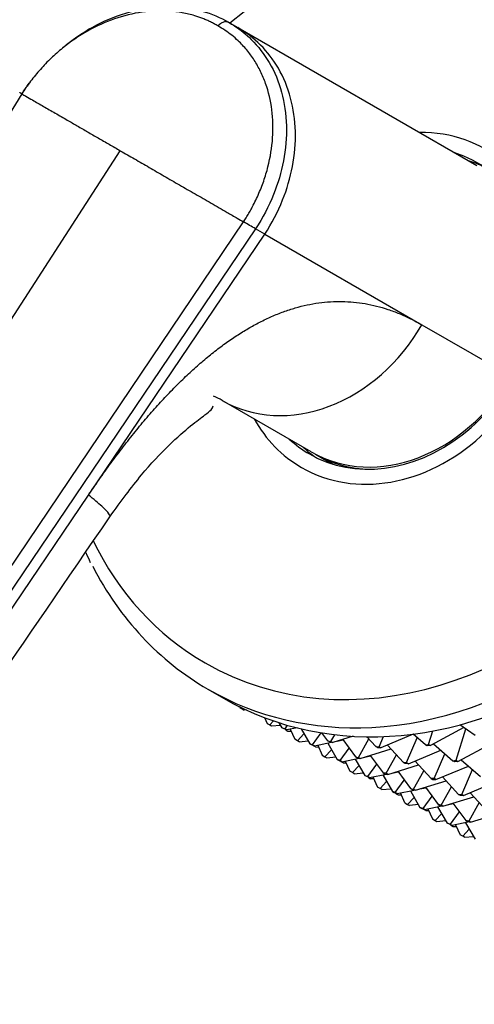
# Model space of a CAD drawing. Units: millimetres. Extents: x 0 to 1478, y 0 to 1758.
# Drawn here: x 1104 to 1128, y 494 to 547 of the extents above; entities that cross this region are included whole.
import ezdxf
from ezdxf import colors
from ezdxf.entities.mleader import LeaderData, LeaderLine
from ezdxf.math import Vec2, Vec3

# ---------------------------------------------------------------- set-up
doc = ezdxf.new("R2010")
doc.units = ezdxf.units.MM
doc.layers.add('DV6_Défaut', color=7, linetype='Continuous')
doc.layers.add('Défaut', color=7, linetype='Continuous')

# ---------------------------------------------------------------- blocks, each defined once
blk = doc.blocks.new('_DOT')
at = {"color": 0}
blk.add_line((0, 0), (-1, 0), dxfattribs=at)
at = {"color": 0, "const_width": 0.333}
blk.add_lwpolyline([(-0.1665, 0, 1), (0.1665, 0, 1)], format="xyb", close=True, dxfattribs=at)
blk = doc.blocks.new('SE5')
at = {"layer": 'DV6_Défaut', "color": 7, "linetype": 'Continuous'}
for p, q in [((1115.073, 546.991), (1115.574, 546.701)), ((1115.574, 546.701), (1128.573, 539.196)), ((1103.817, 543.097), (1064.761, 480.054)), ((1068.934, 477.78), (1109.175, 540.003)), ((1074.328, 474.53), (1115.883, 536.131)), ((1116.542, 535.749), (1074.886, 474.142)), ((1107.442, 521.259), (1117.044, 535.459)), ((1117.044, 535.459), (1116.542, 535.749)), ((1117.044, 535.459), (1125.592, 530.525)), ((1125.592, 530.525), (1130.436, 527.728)), ((1119.573, 523.608), (1114.728, 526.405)), ((1119.792, 523.481), (1120.292, 523.193)), ((1075.339, 473.779), (1107.442, 521.259)), ((1113.942, 510.693), (1114.792, 510.202)), ((1115.671, 509.695), (1115.65, 509.743)), ((1115.671, 509.695), (1115.813, 509.613)), ((1115.813, 509.613), (1115.845, 509.647)), ((1115.813, 509.613), (1115.913, 509.555)), ((1116.019, 509.566), (1115.913, 509.555)), ((1117.03, 509.141), (1117.171, 508.829)), ((1117.171, 508.829), (1117.313, 508.747)), ((1117.313, 508.747), (1117.519, 508.964)), ((1117.313, 508.747), (1117.413, 508.689)), ((1117.413, 508.689), (1117.9, 508.737)), ((1117.987, 508.589), (1117.827, 508.863)), ((1118.141, 508.532), (1118.282, 508.725)), ((1128.499, 508.173), (1127.665, 508.752)), ((1117.987, 508.589), (1118.141, 508.532)), ((1118.087, 508.532), (1117.987, 508.589)), ((1118.241, 508.474), (1118.087, 508.532)), ((1118.141, 508.532), (1118.241, 508.474)), ((1118.148, 508.509), (1118.198, 508.468)), ((1118.198, 508.468), (1118.217, 508.483)), ((1118.198, 508.468), (1118.298, 508.41)), ((1118.798, 508.587), (1118.241, 508.474)), ((1118.298, 508.41), (1118.469, 508.409)), ((1118.423, 508.511), (1118.671, 507.963)), ((1118.813, 507.881), (1119.173, 508.261)), ((1119.013, 508.535), (1119.487, 507.723)), ((1119.641, 507.666), (1120.115, 508.317)), ((1120.475, 507.875), (1120.154, 508.31)), ((1120.638, 507.843), (1120.848, 508.214)), ((1121.847, 508.128), (1120.738, 507.785)), ((1123.089, 507.565), (1122.596, 508.101)), ((1123.258, 507.559), (1123.497, 508.113)), ((1125.122, 508.24), (1123.358, 507.501)), ((1125.78, 507.665), (1125.113, 508.247)), ((1125.953, 507.685), (1126.184, 508.416)), ((1127.875, 508.606), (1126.053, 507.627)), ((1127.453, 506.819), (1127.992, 508.525)), ((1118.813, 507.881), (1118.671, 507.963)), ((1118.913, 507.823), (1118.813, 507.881)), ((1118.913, 507.823), (1119.4, 507.871)), ((1119.487, 507.723), (1119.641, 507.666)), ((1119.587, 507.666), (1119.487, 507.723)), ((1119.741, 507.608), (1119.587, 507.666)), ((1119.641, 507.666), (1119.741, 507.608)), ((1119.698, 507.601), (1119.648, 507.643)), ((1119.698, 507.601), (1119.717, 507.617)), ((1119.798, 507.544), (1119.698, 507.601)), ((1119.741, 507.608), (1120.674, 507.798)), ((1119.923, 507.645), (1120.171, 507.096)), ((1120.463, 507.755), (1120.987, 506.857)), ((1120.475, 507.875), (1120.638, 507.843)), ((1120.575, 507.817), (1120.475, 507.875)), ((1120.738, 507.785), (1120.575, 507.817)), ((1120.638, 507.843), (1120.738, 507.785)), ((1120.977, 507.859), (1121.3, 507.925)), ((1121.28, 507.953), (1121.975, 507.009)), ((1122.138, 506.977), (1122.706, 507.982)), ((1123.089, 507.565), (1123.258, 507.559)), ((1123.189, 507.507), (1123.089, 507.565)), ((1123.715, 507.651), (1124.589, 506.699)), ((1124.758, 506.693), (1125.342, 508.047)), ((1125.78, 507.665), (1125.953, 507.685)), ((1125.88, 507.607), (1125.78, 507.665)), ((1126.053, 507.627), (1125.88, 507.607)), ((1125.953, 507.685), (1126.053, 507.627)), ((1126.226, 507.72), (1127.28, 506.799)), ((1127.553, 506.761), (1129.375, 507.74)), ((1119.798, 507.544), (1119.969, 507.543)), ((1120.171, 507.096), (1120.313, 507.015)), ((1120.313, 507.015), (1120.673, 507.395)), ((1121.141, 506.8), (1121.632, 507.474)), ((1122.238, 506.919), (1123.912, 507.436)), ((1122.477, 506.993), (1122.8, 507.059)), ((1122.78, 507.087), (1123.475, 506.143)), ((1123.358, 507.501), (1123.189, 507.507)), ((1123.258, 507.559), (1123.358, 507.501)), ((1123.638, 506.111), (1124.206, 507.116)), ((1124.858, 506.635), (1126.622, 507.374)), ((1126.258, 505.827), (1126.842, 507.181)), ((1120.313, 507.015), (1120.413, 506.957)), ((1120.413, 506.957), (1120.9, 507.005)), ((1121.141, 506.8), (1120.987, 506.857)), ((1120.987, 506.857), (1121.087, 506.8)), ((1121.087, 506.8), (1121.241, 506.742)), ((1121.241, 506.742), (1121.141, 506.8)), ((1121.198, 506.735), (1121.148, 506.777)), ((1121.217, 506.751), (1121.198, 506.735)), ((1121.298, 506.678), (1121.198, 506.735)), ((1121.241, 506.742), (1122.174, 506.932)), ((1121.298, 506.678), (1121.469, 506.677)), ((1121.423, 506.779), (1121.671, 506.23)), ((1121.813, 506.149), (1122.173, 506.529)), ((1121.963, 506.889), (1122.487, 505.991)), ((1121.975, 507.009), (1122.138, 506.977)), ((1122.075, 506.951), (1121.975, 507.009)), ((1122.238, 506.919), (1122.075, 506.951)), ((1122.138, 506.977), (1122.238, 506.919)), ((1122.641, 505.934), (1123.132, 506.608)), ((1123.738, 506.053), (1125.412, 506.57)), ((1124.589, 506.699), (1124.758, 506.693)), ((1124.689, 506.641), (1124.589, 506.699)), ((1124.858, 506.635), (1124.689, 506.641)), ((1124.758, 506.693), (1124.858, 506.635)), ((1125.215, 506.785), (1126.089, 505.833)), ((1126.358, 505.769), (1128.122, 506.508)), ((1127.28, 506.799), (1127.453, 506.819)), ((1127.38, 506.741), (1127.28, 506.799)), ((1127.553, 506.761), (1127.38, 506.741)), ((1127.453, 506.819), (1127.553, 506.761)), ((1127.726, 506.854), (1128.78, 505.933)), ((1121.813, 506.149), (1121.671, 506.23)), ((1121.913, 506.091), (1121.813, 506.149)), ((1121.913, 506.091), (1122.4, 506.139)), ((1122.487, 505.991), (1122.641, 505.934)), ((1122.587, 505.934), (1122.487, 505.991)), ((1122.741, 505.876), (1123.674, 506.066)), ((1123.463, 506.023), (1123.987, 505.125)), ((1123.638, 506.111), (1123.475, 506.143)), ((1123.475, 506.143), (1123.575, 506.085)), ((1123.575, 506.085), (1123.738, 506.053)), ((1123.738, 506.053), (1123.638, 506.111)), ((1123.977, 506.127), (1124.3, 506.193)), ((1124.28, 506.221), (1124.975, 505.277)), ((1125.138, 505.245), (1125.706, 506.25)), ((1127.758, 504.961), (1128.342, 506.315)), ((1122.741, 505.876), (1122.587, 505.934)), ((1122.641, 505.934), (1122.741, 505.876)), ((1122.648, 505.911), (1122.698, 505.869)), ((1122.698, 505.869), (1122.717, 505.885)), ((1122.698, 505.869), (1122.798, 505.812)), ((1122.969, 505.811), (1122.798, 505.812)), ((1122.923, 505.913), (1123.171, 505.364)), ((1123.673, 505.663), (1123.313, 505.283)), ((1124.141, 505.068), (1124.632, 505.742)), ((1125.238, 505.187), (1126.912, 505.704)), ((1126.258, 505.827), (1126.089, 505.833)), ((1126.089, 505.833), (1126.189, 505.775)), ((1126.189, 505.775), (1126.358, 505.769)), ((1126.358, 505.769), (1126.258, 505.827)), ((1126.715, 505.919), (1127.589, 504.967)), ((1127.858, 504.903), (1129.622, 505.642)), ((1123.313, 505.283), (1123.171, 505.364)), ((1123.413, 505.225), (1123.313, 505.283)), ((1123.413, 505.225), (1123.9, 505.273)), ((1124.141, 505.068), (1123.987, 505.125)), ((1123.987, 505.125), (1124.087, 505.068)), ((1124.087, 505.068), (1124.241, 505.01)), ((1124.241, 505.01), (1124.141, 505.068)), ((1124.148, 505.045), (1124.198, 505.003)), ((1124.198, 505.003), (1124.217, 505.019)), ((1124.198, 505.003), (1124.298, 504.946)), ((1124.241, 505.01), (1125.174, 505.2)), ((1124.298, 504.946), (1124.469, 504.945)), ((1124.671, 504.498), (1124.423, 505.047)), ((1124.963, 505.157), (1125.487, 504.259)), ((1124.975, 505.277), (1125.138, 505.245)), ((1125.075, 505.219), (1124.975, 505.277)), ((1125.238, 505.187), (1125.075, 505.219)), ((1125.138, 505.245), (1125.238, 505.187)), ((1125.477, 505.261), (1125.8, 505.327)), ((1125.78, 505.355), (1126.475, 504.411)), ((1126.638, 504.379), (1127.206, 505.384)), ((1127.589, 504.967), (1127.758, 504.961)), ((1127.689, 504.909), (1127.589, 504.967)), ((1127.858, 504.903), (1127.689, 504.909)), ((1127.758, 504.961), (1127.858, 504.903)), ((1128.215, 505.053), (1129.089, 504.101)), ((1124.671, 504.498), (1124.813, 504.417)), ((1124.813, 504.417), (1125.173, 504.797)), ((1124.813, 504.417), (1124.913, 504.359)), ((1125.4, 504.407), (1124.913, 504.359)), ((1126.132, 504.876), (1125.641, 504.202)), ((1126.638, 504.379), (1126.475, 504.411)), ((1126.475, 504.411), (1126.575, 504.353)), ((1126.575, 504.353), (1126.738, 504.321)), ((1126.738, 504.321), (1126.638, 504.379)), ((1126.738, 504.321), (1128.412, 504.838)), ((1126.977, 504.395), (1127.3, 504.461)), ((1127.28, 504.489), (1127.975, 503.545)), ((1128.706, 504.518), (1128.138, 503.513)), ((1125.641, 504.202), (1125.487, 504.259)), ((1125.487, 504.259), (1125.587, 504.201)), ((1125.587, 504.201), (1125.741, 504.144)), ((1125.741, 504.144), (1125.641, 504.202)), ((1125.698, 504.137), (1125.648, 504.179)), ((1125.698, 504.137), (1125.717, 504.153)), ((1125.798, 504.08), (1125.698, 504.137)), ((1125.741, 504.144), (1126.674, 504.334)), ((1125.798, 504.08), (1125.969, 504.079)), ((1125.923, 504.181), (1126.171, 503.632)), ((1126.313, 503.551), (1126.673, 503.931)), ((1126.987, 503.393), (1126.463, 504.291)), ((1127.141, 503.336), (1127.632, 504.01)), ((1128.238, 503.455), (1129.912, 503.972)), ((1126.171, 503.632), (1126.313, 503.551)), ((1126.313, 503.551), (1126.413, 503.493)), ((1126.413, 503.493), (1126.9, 503.541)), ((1126.987, 503.393), (1127.141, 503.336)), ((1127.087, 503.335), (1126.987, 503.393)), ((1127.241, 503.278), (1127.087, 503.335)), ((1127.141, 503.336), (1127.241, 503.278)), ((1127.148, 503.313), (1127.198, 503.271)), ((1127.198, 503.271), (1127.217, 503.287)), ((1128.174, 503.468), (1127.241, 503.278)), ((1127.423, 503.315), (1127.671, 502.766)), ((1127.963, 503.425), (1128.487, 502.527)), ((1128.138, 503.513), (1127.975, 503.545)), ((1127.975, 503.545), (1128.075, 503.487)), ((1128.075, 503.487), (1128.238, 503.455)), ((1128.238, 503.455), (1128.138, 503.513)), ((1127.198, 503.271), (1127.298, 503.214)), ((1127.298, 503.214), (1127.469, 503.213)), ((1127.813, 502.685), (1127.671, 502.766)), ((1127.813, 502.685), (1128.173, 503.065)), ((1127.913, 502.627), (1127.813, 502.685)), ((1127.913, 502.627), (1128.4, 502.675))]:
    blk.add_line(p, q, dxfattribs=at)
for centre, radius, start, end in [((883.429, 133.386), 465.014, 59.91363, 60.00755), ((1129.213, 527.563), 23.857, 203.3063, 204.7064)]:
    blk.add_arc(centre, radius, start, end, dxfattribs=at)
for centre, major_axis, start_param, end_param in [((1124.711, 531.034), (-10.917, -18.91), 0, 4.28754), ((1125.442, 530.611), (-11.5, -19.919), 2.655291, 3.626876), ((1126.292, 530.121), (-11.5, -19.919), 0, 3.141593), ((1125.442, 530.611), (-11.5, -19.919), 0.485475, 2.655291), ((1124.042, 531.42), (-5, -8.66), 0, 3.592619), ((1124.042, 531.42), (-4.575, -7.924), 0, 3.322912), ((1124.792, 530.987), (-4.575, -7.924), 3.199585, 3.322912), ((1119.228, 534.199), (4.5, 7.794), 3.141593, 4.712414), ((1124.073, 531.402), (-4.5, -7.794), 0, 1.570796), ((1124.042, 531.42), (-5, -8.66), 5.832158, 6.283185), ((1124.042, 531.42), (-4.575, -7.924), 6.101866, 6.283185), ((1124.792, 530.987), (-4.575, -7.924), 6.101866, 6.225193), ((1124.292, 531.276), (-4.5, -7.794), 0, 0.420435), ((1124.792, 530.987), (-4.5, -7.794), 0, 0.083772), ((1124.711, 531.034), (-10.917, -18.91), 5.77782, 6.283185), ((1125.442, 530.611), (-11.5, -19.919), 5.79694, 6.283185), ((1125.442, 530.611), (-11.5, -19.919), 0, 0.485475)]:
    blk.add_ellipse(centre, major_axis=major_axis, ratio=0.816497, start_param=start_param, end_param=end_param, dxfattribs=at)
for points, knots in [([(1106.047, 545.624), (1106.229, 545.775), (1106.955, 546.339), (1108.323, 547.137), (1110.169, 547.75), (1111.978, 547.919), (1113.647, 547.668), (1114.626, 547.253), (1115.071, 546.992)], [0, 0, 0, 0, 0.0661218, 0.2582954, 0.4503118, 0.6421396, 0.8227739, 1, 1, 1, 1]), ([(1114.492, 546.793), (1114.426, 546.831), (1114.294, 546.907), (1114.091, 547.011), (1113.883, 547.108), (1113.67, 547.196), (1113.454, 547.277), (1113.086, 547.397), (1112.553, 547.526), (1111.84, 547.615), (1111.107, 547.626), (1110.111, 547.535), (1108.85, 547.227), (1107.381, 546.559), (1106.237, 545.779), (1105.401, 545.042), (1104.917, 544.539), (1104.553, 544.114), (1104.29, 543.782), (1104.043, 543.444), (1103.891, 543.21), (1103.817, 543.097)], [0, 0, 0, 0, 0.020823, 0.041595, 0.06234, 0.083079, 0.103836, 0.124635, 0.186909, 0.249224, 0.311884, 0.374604, 0.499827, 0.625296, 0.750762, 0.812943, 0.87536, 0.906576, 0.937672, 0.969744, 1, 1, 1, 1]), ([(1115.883, 536.131), (1115.931, 536.206), (1116.03, 536.359), (1116.173, 536.598), (1116.333, 536.883), (1116.505, 537.214), (1116.739, 537.714), (1116.992, 538.35), (1117.304, 539.39), (1117.517, 540.706), (1117.476, 542.247), (1117.191, 543.447), (1116.822, 544.326), (1116.476, 544.938), (1116.068, 545.497), (1115.651, 545.941), (1115.25, 546.289), (1114.885, 546.56), (1114.623, 546.715), (1114.492, 546.793)], [0, 0, 0, 0, 0.020001, 0.040731, 0.062332, 0.093426, 0.124646, 0.187059, 0.249245, 0.374712, 0.500183, 0.625408, 0.688123, 0.750789, 0.813101, 0.875378, 0.916929, 0.958408, 1, 1, 1, 1]), ([(1115.389, 546.798), (1115.72, 546.582), (1116.438, 546.002), (1117.359, 544.812), (1118.025, 543.214), (1118.29, 541.382), (1118.129, 539.479), (1117.561, 537.558), (1116.93, 536.345), (1116.542, 535.749)], [0, 0, 0, 0, 0.1061052, 0.2482765, 0.3992578, 0.5503875, 0.701641, 0.8450143, 1, 1, 1, 1]), ([(1117.044, 535.459), (1117.428, 536.052), (1118.053, 537.26), (1118.616, 539.173), (1118.777, 541.071), (1118.515, 542.902), (1117.854, 544.503), (1116.86, 545.8), (1116.025, 546.441), (1115.574, 546.701)], [0, 0, 0, 0, 0.149979, 0.288721, 0.435088, 0.581335, 0.727439, 0.865017, 1, 1, 1, 1]), ([(1103.817, 543.097), (1103.795, 543.109), (1103.758, 543.131), (1103.719, 543.153), (1103.703, 543.163), (1103.7, 543.164), (1103.7, 543.164)], [0, 0, 0, 0, 0.285338, 0.570676, 0.856014, 1, 1, 1, 1]), ([(1103.817, 543.097), (1103.888, 543.056), (1104.077, 542.947), (1104.466, 542.722), (1104.994, 542.417), (1105.627, 542.052), (1106.243, 541.696), (1106.834, 541.355), (1107.396, 541.03), (1107.974, 540.697), (1108.565, 540.355), (1108.972, 540.121), (1109.175, 540.003)], [0, 0, 0, 0, 0.047445, 0.125224, 0.249968, 0.375202, 0.499899, 0.600037, 0.700015, 0.799936, 0.8999, 1, 1, 1, 1]), ([(1109.175, 540.003), (1109.303, 539.929), (1109.56, 539.781), (1109.952, 539.555), (1110.348, 539.326), (1110.749, 539.095), (1111.154, 538.861), (1111.564, 538.624), (1111.979, 538.384), (1112.537, 538.062), (1113.246, 537.653), (1114.11, 537.154), (1114.878, 536.711), (1115.47, 536.369), (1115.769, 536.196), (1115.883, 536.131)], [0, 0, 0, 0, 0.062584, 0.125099, 0.187573, 0.250023, 0.312478, 0.37496, 0.437496, 0.500108, 0.624801, 0.750035, 0.874778, 0.952559, 1, 1, 1, 1]), ([(1107.442, 521.259), (1107.552, 521.42), (1107.77, 521.74), (1108.1, 522.212), (1108.429, 522.673), (1108.757, 523.122), (1109.085, 523.56), (1109.412, 523.987), (1109.739, 524.402), (1110.065, 524.806), (1110.39, 525.198), (1110.715, 525.58), (1111.039, 525.95), (1111.362, 526.308), (1111.685, 526.656), (1112.007, 526.992), (1112.329, 527.316), (1112.65, 527.629), (1112.97, 527.931), (1113.29, 528.222), (1113.609, 528.501), (1113.927, 528.769), (1114.245, 529.026), (1114.562, 529.271), (1114.879, 529.505), (1115.195, 529.727), (1115.51, 529.939), (1115.825, 530.138), (1116.139, 530.327), (1116.452, 530.504), (1116.878, 530.729), (1117.415, 530.985), (1118.061, 531.244), (1118.705, 531.455), (1119.346, 531.616), (1119.984, 531.728), (1120.62, 531.791), (1121.252, 531.805), (1121.882, 531.769), (1122.509, 531.685), (1123.133, 531.551), (1123.755, 531.369), (1124.373, 531.137), (1124.99, 530.859), (1125.389, 530.638), (1125.592, 530.525)], [0, 0, 0, 0, 0.020618, 0.040915, 0.060899, 0.080575, 0.099951, 0.119034, 0.137833, 0.156355, 0.174609, 0.192603, 0.210348, 0.227852, 0.245127, 0.262182, 0.279028, 0.295677, 0.312141, 0.328431, 0.344561, 0.360542, 0.37639, 0.392116, 0.407736, 0.423263, 0.438711, 0.454096, 0.469433, 0.484736, 0.500021, 0.531795, 0.563695, 0.595854, 0.628404, 0.661473, 0.69518, 0.729642, 0.764963, 0.801245, 0.838577, 0.877046, 0.916727, 0.95769, 1, 1, 1, 1]), ([(1108.607, 520.074), (1109.234, 520.943), (1110.222, 522.299), (1111.814, 524.001), (1113.028, 525.058), (1113.988, 525.777), (1114.224, 525.973), (1114.228, 526.117)], [0, 0, 0, 0, 0.226257, 0.422193, 0.59524, 0.753111, 1, 1, 1, 1]), ([(1108.607, 520.073), (1108.628, 520.104), (1108.588, 520.229), (1108.224, 520.612), (1107.735, 521.025), (1107.442, 521.259)], [0, 0, 0, 0, 0.288005, 0.644003, 1, 1, 1, 1]), ([(1076.282, 472.82), (1081.201, 480.009), (1087.073, 488.593), (1098.096, 504.709), (1103.844, 513.111), (1108.607, 520.074)], [0, 0, 0, 0, 0.414998, 0.598119, 1, 1, 1, 1])]:
    blk.add_open_spline(points, degree=3, knots=knots, dxfattribs=at)
for points in [[(1115.071, 546.992), (1115.049, 547.005), (1115.003, 547.023), (1114.926, 547.031), (1114.842, 547.019), (1114.754, 546.989), (1114.666, 546.941), (1114.576, 546.875), (1114.52, 546.821), (1114.492, 546.793)], [(1115.071, 546.992), (1115.179, 546.93), (1115.285, 546.865), (1115.389, 546.798)], [(1103.815, 543.098), (1103.943, 543.297), (1104.078, 543.493), (1104.219, 543.684)], [(1114.728, 526.405), (1114.573, 526.495), (1114.411, 526.571), (1114.242, 526.636)]]:
    blk.add_open_spline(points, degree=3, dxfattribs=at)

msp = doc.modelspace()

# ---------------------------------------------------------------- block references
at = {"layer": 'Défaut'}
msp.add_blockref('SE5', (0, 0), dxfattribs=at)

# ---------------------------------------------------------------- leaders
at = {"layer": 'Défaut', "color": 7, "linetype": 'Continuous'}
ml = msp.add_multileader_mtext('Standard', dxfattribs=at)
ml.set_content('{\\pxsm0.9;\\fSolid Edge ISO|b1||i0||c0|p34;\\W1.;19/06/2018\\P}', color=256)
ml.set_leader_properties()
ml.set_arrow_properties(name='DOT')
ml.build(insert=Vec2(0, 0))
ml.multileader.update_dxf_attribs({"leader_type": 0, "dogleg_length": 0, "arrow_head_size": 12})
ctx = ml.context
ctx.base_point, ctx.char_height, ctx.arrow_head_size, ctx.landing_gap_size = Vec3(1390.407, 1750.708), 12, 12, 4.2
notes = []
notes.append((ctx, [(0, (0, 0, 0), (0, 0), (1, 0), 1, [])]))
ctx.mtext.insert = Vec3(1392.407, 1756.828)
for ctx, leaders in notes:
    for number, flags, end, landing, length, lines in leaders:
        leader = LeaderData()
        leader.index, (leader.has_last_leader_line, leader.has_dogleg_vector, leader.attachment_direction) = number, flags
        leader.last_leader_point, leader.dogleg_vector, leader.dogleg_length = Vec3(end), Vec3(landing), length
        for number, points, colour, breaks in lines:
            line = LeaderLine()
            line.index, line.vertices, line.color, line.breaks = number, Vec3.list(points), colors.encode_raw_color(colour), breaks
            leader.lines.append(line)
        ctx.leaders.append(leader)

doc.saveas('drawing.dxf')
